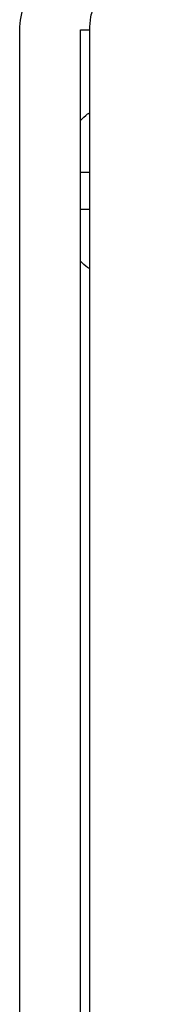
# Model space of a CAD drawing. Units: inches. Extents: x 0.4 to 16.6, y 0.2 to 10.8.
# Drawn here: x 7.5 to 7.7, y 8.5 to 9.6 of the extents above; entities that cross this region are included whole.
import ezdxf

# ---------------------------------------------------------------- set-up
doc = ezdxf.new("R2010")
doc.units = ezdxf.units.IN
doc.header["$MEASUREMENT"] = 0

msp = doc.modelspace()

# ---------------------------------------------------------------- linework, layer by layer
at = {"color": 7, "linetype": 'Continuous', "lineweight": 25}
for p, q in [((7.5099, 7.4522), (7.5099, 9.59)), ((7.5804, 9.5901), (7.5906, 9.5901)), ((7.5804, 7.4521), (7.5804, 9.5901)), ((7.5906, 9.59), (7.5906, 7.4522)), ((7.5804, 9.4254), (7.5906, 9.4254)), ((7.5906, 9.3821), (7.5804, 9.3821))]:
    msp.add_line(p, q, dxfattribs=at)
for points, knots in [([(7.5099, 9.59), (7.5099, 9.5952), (7.5104, 9.6003), (7.5119, 9.6079), (7.5125, 9.6104), (7.5141, 9.6154), (7.515, 9.6179), (7.5179, 9.6251), (7.5204, 9.6296), (7.524, 9.6349), (7.5247, 9.636), (7.5263, 9.6381), (7.5271, 9.6391), (7.5296, 9.6421), (7.5313, 9.644), (7.5367, 9.6494), (7.5407, 9.6527), (7.5472, 9.657), (7.5494, 9.6583), (7.5539, 9.6607), (7.5585, 9.6629), (7.5633, 9.6646), (7.5683, 9.6661), (7.5708, 9.6667), (7.5783, 9.6682), (7.5835, 9.6687), (7.5886, 9.6687)], [0, 0, 0, 0, 0.125, 0.125, 0.1875, 0.1875, 0.25, 0.25, 0.375, 0.375, 0.40625, 0.40625, 0.4375, 0.4375, 0.5, 0.5, 0.625, 0.625, 0.6875, 0.6875, 0.75, 0.8125, 0.8125, 0.875, 0.875, 1, 1, 1, 1]), ([(7.6693, 9.6687), (7.6642, 9.6687), (7.659, 9.6682), (7.6515, 9.6667), (7.6489, 9.6661), (7.644, 9.6646), (7.6392, 9.6628), (7.6346, 9.6607), (7.6301, 9.6583), (7.6278, 9.6569), (7.6214, 9.6526), (7.6174, 9.6494), (7.612, 9.6439), (7.6102, 9.642), (7.6077, 9.639), (7.6069, 9.638), (7.6054, 9.6359), (7.6046, 9.6349), (7.6011, 9.6295), (7.5986, 9.625), (7.5956, 9.6178), (7.5948, 9.6154), (7.5932, 9.6104), (7.5926, 9.6079), (7.5911, 9.6003), (7.5906, 9.5952), (7.5906, 9.59)], [0, 0, 0, 0, 0.125, 0.125, 0.1875, 0.1875, 0.25, 0.3125, 0.3125, 0.375, 0.375, 0.5, 0.5, 0.5625, 0.5625, 0.59375, 0.59375, 0.625, 0.625, 0.75, 0.75, 0.8125, 0.8125, 0.875, 0.875, 1, 1, 1, 1]), ([(7.5804, 9.4852), (7.5829, 9.4879), (7.586, 9.4913), (7.5899, 9.4935), (7.5906, 9.4939)], [0, 0, 0, 0, 0.832557, 1, 1, 1, 1]), ([(7.5906, 9.3136), (7.5899, 9.314), (7.586, 9.3162), (7.5829, 9.3195), (7.5804, 9.3223)], [0, 0, 0, 0, 0.167443, 1, 1, 1, 1])]:
    msp.add_open_spline(points, degree=3, knots=knots, dxfattribs=at)

doc.saveas('drawing.dxf')
